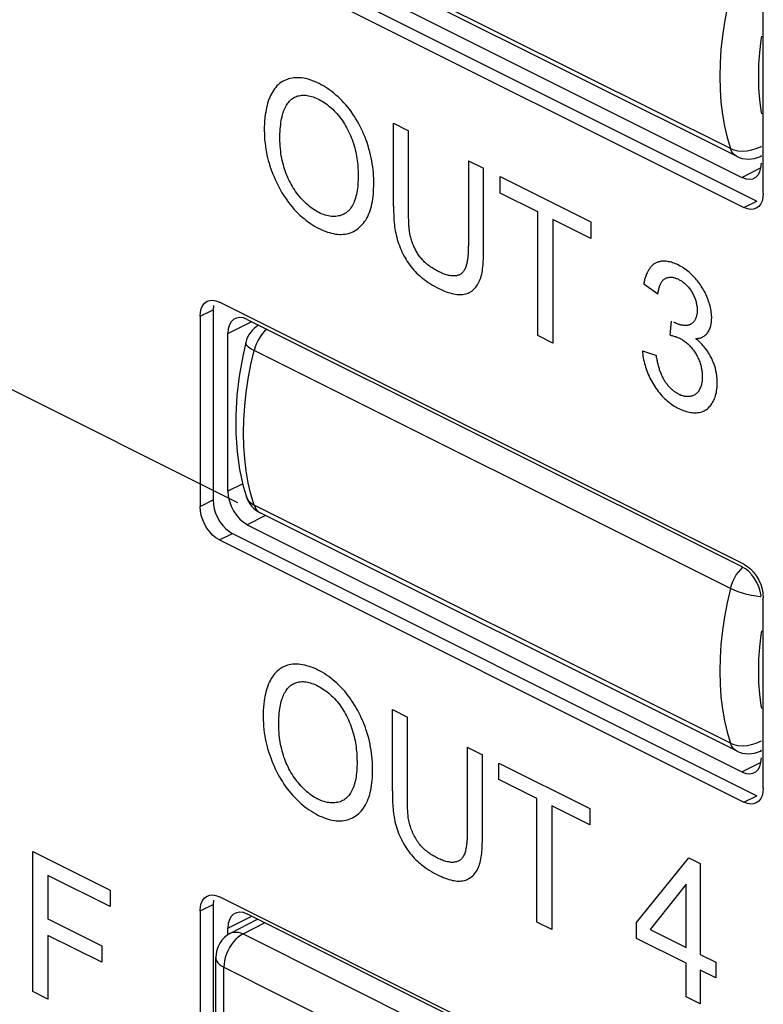
# Model space of a CAD drawing. Units: millimetres. Extents: x 104 to 196, y 47 to 170.
# Drawn here: x 140 to 148, y 70 to 81 of the extents above; entities that cross this region are included whole.
import ezdxf

# ---------------------------------------------------------------- set-up
doc = ezdxf.new("R2010")
doc.units = ezdxf.units.MM
doc.header["$LTSCALE"] = 16.335
doc.layers.get('0').update_dxf_attribs({"linetype": 'CONTINUOUS'})
doc.layers.add('RACCORDO', color=7, linetype='CONTINUOUS')

msp = doc.modelspace()

# ---------------------------------------------------------------- linework, layer by layer
at = {"color": 250, "linetype": 'CONTINUOUS'}
for p, q in [((142.289, 75.597), (133.197, 80.143)), ((143.988, 79.743), (144.153, 79.66)), ((143.988, 78.837), (143.988, 79.743)), ((144.153, 78.729), (144.153, 79.66)), ((144.806, 79.334), (144.971, 79.252)), ((144.806, 79.334), (144.806, 78.428)), ((145.153, 79.161), (146.144, 78.665)), ((145.153, 78.98), (145.153, 79.161)), ((145.565, 78.774), (145.153, 78.98)), ((144.153, 78.705), (144.153, 78.729)), ((145.565, 77.424), (145.565, 78.774)), ((146.144, 78.485), (145.73, 78.692)), ((145.73, 78.692), (145.73, 77.341)), ((146.144, 78.665), (146.144, 78.485)), ((146.874, 77.876), (146.721, 77.986)), ((147.008, 77.427), (147.025, 77.583)), ((145.73, 77.341), (145.565, 77.424)), ((146.706, 77.257), (146.859, 77.206)), ((143.976, 73.338), (144.141, 73.255)), ((143.976, 72.453), (143.976, 73.338)), ((144.141, 72.312), (144.141, 73.255)), ((144.794, 72.929), (144.959, 72.846)), ((145.14, 72.755), (146.131, 72.26)), ((145.14, 72.575), (145.14, 72.755)), ((145.552, 72.369), (145.14, 72.575)), ((143.976, 72.453), (143.976, 72.41)), ((145.552, 71.018), (145.552, 72.369)), ((146.131, 72.079), (145.718, 72.286)), ((145.718, 72.286), (145.718, 70.936)), ((146.131, 72.26), (146.131, 72.079)), ((140.049, 71.789), (140.892, 71.368)), ((140.049, 70.259), (140.049, 71.789)), ((146.642, 71.012), (147.212, 71.719)), ((147.212, 71.719), (147.338, 71.657)), ((147.338, 71.657), (147.338, 70.665)), ((140.892, 71.187), (140.214, 71.526)), ((140.214, 71.526), (140.214, 71.052)), ((147.184, 71.432), (146.793, 70.937)), ((147.184, 70.741), (147.184, 71.432)), ((140.892, 71.368), (140.892, 71.187)), ((140.214, 71.052), (140.801, 70.759)), ((145.718, 70.936), (145.552, 71.018)), ((146.642, 70.84), (146.642, 71.012)), ((146.793, 70.937), (147.184, 70.741)), ((140.801, 70.578), (140.214, 70.871)), ((140.214, 70.871), (140.214, 70.176)), ((147.184, 70.569), (146.642, 70.84)), ((140.801, 70.759), (140.801, 70.578)), ((147.338, 70.665), (147.507, 70.58)), ((147.184, 70.202), (147.184, 70.569)), ((147.507, 70.58), (147.507, 70.408)), ((147.507, 70.408), (147.338, 70.492)), ((147.338, 70.492), (147.338, 70.126)), ((140.214, 70.176), (140.049, 70.259)), ((147.338, 70.126), (147.184, 70.202))]:
    msp.add_line(p, q, dxfattribs=at)
for points in [[(143.772, 79.109), (143.772, 79.14), (143.77, 79.172), (143.768, 79.204), (143.765, 79.236), (143.761, 79.268), (143.756, 79.301), (143.751, 79.333), (143.745, 79.366), (143.737, 79.399), (143.729, 79.432), (143.72, 79.465), (143.71, 79.498), (143.7, 79.531), (143.689, 79.56), (143.678, 79.59), (143.665, 79.62), (143.652, 79.649), (143.639, 79.678), (143.624, 79.707), (143.609, 79.735), (143.594, 79.763), (143.578, 79.79), (143.561, 79.817), (143.543, 79.844), (143.525, 79.87), (143.507, 79.895), (143.488, 79.919), (143.467, 79.943), (143.447, 79.967), (143.426, 79.989), (143.404, 80.011), (143.382, 80.032), (143.36, 80.051), (143.338, 80.07), (143.315, 80.088), (143.292, 80.105), (143.269, 80.122), (143.246, 80.137), (143.222, 80.151), (143.199, 80.164), (143.176, 80.176), (143.151, 80.188), (143.127, 80.199), (143.103, 80.208), (143.079, 80.217), (143.055, 80.224), (143.031, 80.23), (143.007, 80.234), (142.984, 80.238), (142.961, 80.24), (142.938, 80.24), (142.919, 80.24), (142.899, 80.238), (142.88, 80.236), (142.861, 80.232), (142.843, 80.227), (142.825, 80.222), (142.808, 80.215), (142.791, 80.207), (142.775, 80.198), (142.759, 80.188), (142.744, 80.177), (142.729, 80.164), (142.715, 80.15), (142.702, 80.135), (142.689, 80.119), (142.677, 80.102), (142.666, 80.084), (142.655, 80.066), (142.645, 80.046), (142.636, 80.026), (142.628, 80.005), (142.62, 79.983), (142.613, 79.96), (142.607, 79.937), (142.601, 79.913), (142.596, 79.889), (142.592, 79.864), (142.588, 79.839), (142.584, 79.805), (142.581, 79.77), (142.579, 79.735), (142.577, 79.7), (142.577, 79.663)], [(142.748, 79.575), (142.748, 79.601), (142.748, 79.628), (142.749, 79.654), (142.751, 79.68), (142.753, 79.705), (142.756, 79.73), (142.759, 79.752), (142.762, 79.773), (142.766, 79.793), (142.771, 79.813), (142.776, 79.833), (142.781, 79.852), (142.786, 79.868), (142.792, 79.883), (142.798, 79.898), (142.804, 79.912), (142.811, 79.926), (142.819, 79.939), (142.827, 79.952), (142.835, 79.964), (142.844, 79.975), (142.854, 79.986), (142.864, 79.996), (142.874, 80.005), (142.885, 80.013), (142.896, 80.02), (142.908, 80.027), (142.92, 80.032), (142.932, 80.037), (142.945, 80.041), (142.958, 80.044), (142.971, 80.047), (142.985, 80.048), (142.999, 80.049), (143.013, 80.049), (143.029, 80.048), (143.045, 80.046), (143.061, 80.044), (143.077, 80.04), (143.093, 80.036), (143.11, 80.031), (143.126, 80.025), (143.143, 80.018), (143.16, 80.01), (143.177, 80.002), (143.193, 79.993), (143.21, 79.983), (143.227, 79.973), (143.243, 79.961), (143.26, 79.95), (143.276, 79.937), (143.293, 79.924), (143.309, 79.91), (143.325, 79.895), (143.34, 79.88), (143.356, 79.865), (143.371, 79.848), (143.385, 79.831), (143.399, 79.813), (143.413, 79.795), (143.427, 79.776), (143.44, 79.757), (143.452, 79.737), (143.464, 79.716), (143.476, 79.696), (143.487, 79.675), (143.498, 79.653), (143.508, 79.632), (143.518, 79.61), (143.527, 79.588), (143.535, 79.566), (143.543, 79.544), (143.55, 79.522), (143.558, 79.498), (143.564, 79.475), (143.57, 79.452), (143.576, 79.428), (143.58, 79.405), (143.585, 79.382), (143.588, 79.359), (143.592, 79.336), (143.594, 79.313), (143.597, 79.291), (143.599, 79.268), (143.6, 79.246), (143.601, 79.223), (143.602, 79.201)], [(142.577, 79.663), (142.578, 79.63), (142.579, 79.596), (142.581, 79.561), (142.585, 79.527), (142.589, 79.492), (142.595, 79.457), (142.6, 79.427), (142.606, 79.397), (142.613, 79.366), (142.621, 79.336), (142.629, 79.306), (142.639, 79.276), (142.649, 79.245), (142.659, 79.216), (142.671, 79.186), (142.683, 79.156), (142.696, 79.127), (142.709, 79.098), (142.723, 79.069), (142.738, 79.04), (142.754, 79.012), (142.77, 78.984), (142.787, 78.957), (142.804, 78.931), (142.822, 78.905), (142.84, 78.879), (142.859, 78.855), (142.88, 78.83), (142.9, 78.806), (142.922, 78.783), (142.943, 78.761), (142.965, 78.74), (142.988, 78.72), (143.011, 78.701), (143.033, 78.682), (143.057, 78.665), (143.08, 78.648), (143.104, 78.633), (143.127, 78.619), (143.151, 78.605), (143.175, 78.593), (143.198, 78.582), (143.22, 78.572), (143.243, 78.563), (143.266, 78.555), (143.288, 78.548), (143.31, 78.542), (143.332, 78.537), (143.354, 78.533), (143.376, 78.531), (143.397, 78.529), (143.418, 78.529), (143.438, 78.53), (143.459, 78.532), (143.478, 78.535), (143.498, 78.54), (143.517, 78.546), (143.535, 78.553), (143.553, 78.562), (143.57, 78.571), (143.587, 78.582), (143.603, 78.594), (143.618, 78.607), (143.633, 78.621), (143.647, 78.636), (143.66, 78.652), (143.673, 78.669), (143.685, 78.686), (143.696, 78.705), (143.706, 78.725), (143.716, 78.747), (143.725, 78.769), (143.733, 78.791), (143.74, 78.815), (143.746, 78.839), (143.752, 78.864), (143.757, 78.89), (143.761, 78.916), (143.765, 78.943), (143.768, 78.97), (143.77, 78.998), (143.771, 79.026), (143.772, 79.054), (143.773, 79.083), (143.772, 79.109)], [(143.602, 79.201), (143.602, 79.17), (143.602, 79.145), (143.601, 79.121), (143.6, 79.098), (143.599, 79.074), (143.597, 79.051), (143.594, 79.029), (143.591, 79.007), (143.587, 78.985), (143.583, 78.964), (143.578, 78.943), (143.572, 78.923), (143.566, 78.906), (143.56, 78.89), (143.554, 78.875), (143.547, 78.86), (143.539, 78.845), (143.531, 78.831), (143.522, 78.818), (143.513, 78.806), (143.503, 78.794), (143.492, 78.783), (143.481, 78.774), (143.47, 78.765), (143.457, 78.756), (143.444, 78.749), (143.431, 78.743), (143.417, 78.738), (143.403, 78.733), (143.388, 78.73), (143.373, 78.727), (143.358, 78.725), (143.342, 78.725), (143.326, 78.725), (143.31, 78.726), (143.294, 78.728), (143.277, 78.731), (143.26, 78.734), (143.243, 78.739), (143.226, 78.745), (143.208, 78.751), (143.191, 78.758), (143.174, 78.767), (143.157, 78.776), (143.14, 78.786), (143.122, 78.796), (143.106, 78.808), (143.089, 78.82), (143.072, 78.833), (143.055, 78.847), (143.039, 78.862), (143.023, 78.877), (143.007, 78.892), (142.992, 78.909), (142.976, 78.926), (142.961, 78.943), (142.947, 78.961), (142.933, 78.979), (142.919, 78.998), (142.906, 79.018), (142.893, 79.037), (142.881, 79.058), (142.869, 79.078), (142.858, 79.098), (142.848, 79.119), (142.838, 79.14), (142.829, 79.161), (142.82, 79.182), (142.812, 79.203), (142.804, 79.225), (142.797, 79.246), (142.791, 79.268), (142.785, 79.289), (142.779, 79.31), (142.773, 79.337), (142.767, 79.362), (142.763, 79.388), (142.759, 79.414), (142.756, 79.439), (142.753, 79.467), (142.75, 79.494), (142.749, 79.521), (142.748, 79.548), (142.748, 79.575)], [(143.988, 78.837), (143.988, 78.815), (143.989, 78.793), (143.989, 78.771), (143.99, 78.749), (143.991, 78.726), (143.992, 78.704), (143.993, 78.682), (143.995, 78.659), (143.998, 78.636), (144, 78.613), (144.004, 78.59), (144.008, 78.567), (144.012, 78.544), (144.017, 78.521), (144.023, 78.498), (144.029, 78.474), (144.036, 78.451), (144.043, 78.428), (144.052, 78.406), (144.061, 78.383), (144.07, 78.361), (144.08, 78.339), (144.091, 78.317), (144.102, 78.295), (144.114, 78.274), (144.126, 78.253), (144.139, 78.233), (144.153, 78.213), (144.166, 78.193), (144.181, 78.175), (144.195, 78.157), (144.21, 78.139), (144.226, 78.123), (144.241, 78.107), (144.257, 78.092), (144.274, 78.077), (144.29, 78.063), (144.306, 78.05), (144.323, 78.037), (144.346, 78.021), (144.368, 78.005), (144.391, 77.99), (144.414, 77.976), (144.437, 77.963), (144.46, 77.95), (144.483, 77.939), (144.503, 77.929), (144.524, 77.919), (144.544, 77.91), (144.565, 77.902), (144.585, 77.895), (144.606, 77.889), (144.626, 77.883), (144.646, 77.878), (144.663, 77.875), (144.68, 77.873), (144.696, 77.871), (144.712, 77.871), (144.728, 77.871), (144.744, 77.872), (144.76, 77.875), (144.775, 77.878), (144.789, 77.882), (144.803, 77.888), (144.816, 77.894), (144.829, 77.901), (144.842, 77.91), (144.854, 77.919), (144.865, 77.929), (144.876, 77.94), (144.886, 77.952), (144.896, 77.964), (144.905, 77.978), (144.914, 77.992), (144.921, 78.006), (144.929, 78.022), (144.935, 78.039), (144.941, 78.056), (144.946, 78.074), (144.951, 78.093), (144.955, 78.112), (144.959, 78.132), (144.961, 78.152), (144.964, 78.173), (144.966, 78.194), (144.967, 78.215), (144.969, 78.236), (144.97, 78.258), (144.97, 78.28), (144.971, 78.301), (144.971, 78.323), (144.971, 78.345), (144.971, 79.252)], [(144.397, 78.171), (144.389, 78.177), (144.38, 78.183), (144.371, 78.19), (144.362, 78.197), (144.353, 78.204), (144.345, 78.211), (144.336, 78.219), (144.328, 78.227), (144.32, 78.235), (144.311, 78.243), (144.303, 78.252), (144.296, 78.261), (144.288, 78.27), (144.28, 78.279), (144.273, 78.289), (144.266, 78.299), (144.259, 78.309), (144.252, 78.32), (144.246, 78.331), (144.239, 78.341), (144.233, 78.352), (144.227, 78.364), (144.221, 78.375), (144.216, 78.386), (144.21, 78.398), (144.205, 78.409), (144.2, 78.421), (144.196, 78.433), (144.192, 78.444), (144.188, 78.456), (144.184, 78.468), (144.18, 78.481), (144.177, 78.494), (144.173, 78.506), (144.171, 78.519), (144.168, 78.532), (144.166, 78.544), (144.164, 78.557), (144.162, 78.57), (144.16, 78.582), (144.159, 78.595), (144.158, 78.607), (144.157, 78.619), (144.156, 78.632), (144.155, 78.644), (144.155, 78.656), (144.154, 78.669), (144.154, 78.681), (144.154, 78.693), (144.153, 78.705)], [(144.806, 78.428), (144.806, 78.404), (144.805, 78.392), (144.805, 78.38), (144.805, 78.368), (144.805, 78.356), (144.804, 78.345), (144.804, 78.333), (144.803, 78.321), (144.802, 78.309), (144.801, 78.297), (144.8, 78.286), (144.799, 78.274), (144.797, 78.263), (144.796, 78.252), (144.794, 78.241), (144.792, 78.23), (144.79, 78.219), (144.788, 78.209), (144.785, 78.199), (144.783, 78.189), (144.78, 78.18), (144.776, 78.171), (144.773, 78.162), (144.769, 78.153), (144.765, 78.145), (144.761, 78.137), (144.756, 78.13), (144.751, 78.123), (144.746, 78.117), (144.74, 78.111), (144.735, 78.105), (144.728, 78.1), (144.722, 78.095), (144.715, 78.091), (144.708, 78.088), (144.7, 78.085), (144.692, 78.082), (144.685, 78.08), (144.676, 78.078), (144.668, 78.077), (144.659, 78.076), (144.651, 78.075), (144.642, 78.075), (144.633, 78.075), (144.624, 78.076), (144.613, 78.077), (144.601, 78.079), (144.589, 78.081), (144.577, 78.084), (144.565, 78.088), (144.553, 78.091), (144.541, 78.096), (144.529, 78.1), (144.517, 78.105), (144.505, 78.111), (144.493, 78.116), (144.48, 78.123), (144.468, 78.129), (144.456, 78.135), (144.445, 78.142), (144.433, 78.148), (144.421, 78.156), (144.409, 78.163), (144.397, 78.171)], [(146.923, 78.236), (146.915, 78.235), (146.907, 78.234), (146.899, 78.233), (146.892, 78.231), (146.884, 78.229), (146.877, 78.227), (146.87, 78.225), (146.863, 78.222), (146.856, 78.219), (146.849, 78.215), (146.842, 78.211), (146.835, 78.207), (146.829, 78.202), (146.823, 78.197), (146.817, 78.192), (146.811, 78.186), (146.805, 78.181), (146.799, 78.174), (146.794, 78.168), (146.789, 78.161), (146.784, 78.154), (146.779, 78.147), (146.774, 78.14), (146.769, 78.132), (146.765, 78.124), (146.761, 78.116), (146.757, 78.108), (146.753, 78.099), (146.749, 78.091), (146.746, 78.082), (146.743, 78.073), (146.74, 78.064), (146.737, 78.054), (146.734, 78.045), (146.731, 78.035), (146.729, 78.026), (146.727, 78.016), (146.725, 78.006), (146.723, 77.996), (146.721, 77.986)], [(147.291, 77.39), (147.301, 77.391), (147.312, 77.393), (147.322, 77.395), (147.333, 77.397), (147.343, 77.4), (147.353, 77.404), (147.362, 77.408), (147.371, 77.413), (147.38, 77.419), (147.389, 77.425), (147.397, 77.431), (147.405, 77.439), (147.412, 77.447), (147.419, 77.455), (147.425, 77.465), (147.431, 77.474), (147.437, 77.485), (147.442, 77.496), (147.446, 77.507), (147.45, 77.519), (147.453, 77.532), (147.456, 77.544), (147.458, 77.558), (147.46, 77.571), (147.462, 77.585), (147.462, 77.599), (147.463, 77.614), (147.463, 77.63), (147.462, 77.647), (147.46, 77.663), (147.459, 77.68), (147.456, 77.697), (147.453, 77.714), (147.45, 77.731), (147.445, 77.748), (147.441, 77.766), (147.436, 77.783), (147.43, 77.8), (147.424, 77.817), (147.417, 77.834), (147.41, 77.851), (147.403, 77.868), (147.395, 77.884), (147.387, 77.9), (147.378, 77.916), (147.369, 77.932), (147.359, 77.947), (147.35, 77.963), (147.34, 77.977), (147.329, 77.992), (147.319, 78.006), (147.308, 78.02), (147.297, 78.034), (147.285, 78.047), (147.272, 78.062), (147.258, 78.076), (147.244, 78.09), (147.23, 78.103), (147.216, 78.116), (147.202, 78.128), (147.187, 78.139), (147.172, 78.15), (147.157, 78.16), (147.143, 78.17), (147.127, 78.179), (147.112, 78.187), (147.097, 78.195), (147.082, 78.202), (147.067, 78.208), (147.052, 78.214), (147.037, 78.219), (147.023, 78.224), (147.008, 78.228), (146.993, 78.231), (146.979, 78.234), (146.965, 78.235), (146.95, 78.236), (146.937, 78.236), (146.923, 78.236)], [(146.874, 77.876), (146.876, 77.885), (146.877, 77.894), (146.879, 77.903), (146.881, 77.912), (146.883, 77.921), (146.885, 77.93), (146.887, 77.939), (146.889, 77.947), (146.892, 77.955), (146.895, 77.964), (146.898, 77.971), (146.901, 77.979), (146.905, 77.987), (146.908, 77.994), (146.912, 78.001), (146.916, 78.008), (146.92, 78.014), (146.925, 78.02), (146.93, 78.026), (146.935, 78.031), (146.94, 78.036), (146.945, 78.04), (146.951, 78.044), (146.957, 78.048), (146.963, 78.051), (146.97, 78.054), (146.976, 78.056), (146.983, 78.058), (146.99, 78.059), (146.997, 78.061), (147.005, 78.061), (147.012, 78.061), (147.02, 78.061), (147.027, 78.061), (147.035, 78.06), (147.043, 78.058), (147.051, 78.057), (147.059, 78.055), (147.067, 78.052), (147.076, 78.049), (147.084, 78.046), (147.092, 78.043), (147.101, 78.039), (147.109, 78.034), (147.117, 78.03), (147.125, 78.025), (147.133, 78.02), (147.141, 78.014), (147.149, 78.008), (147.157, 78.002), (147.165, 77.996), (147.173, 77.989), (147.18, 77.982), (147.188, 77.974), (147.195, 77.967), (147.203, 77.959), (147.21, 77.951), (147.216, 77.942), (147.223, 77.934), (147.23, 77.925), (147.236, 77.916), (147.242, 77.906), (147.248, 77.897), (147.254, 77.887), (147.259, 77.877), (147.264, 77.867), (147.269, 77.856), (147.273, 77.846), (147.278, 77.835), (147.282, 77.825), (147.286, 77.814), (147.289, 77.803), (147.292, 77.792), (147.295, 77.781), (147.297, 77.77), (147.299, 77.76), (147.301, 77.749), (147.303, 77.738), (147.304, 77.728), (147.305, 77.717), (147.305, 77.707), (147.305, 77.697), (147.305, 77.689), (147.304, 77.681), (147.304, 77.673), (147.303, 77.665)], [(147.303, 77.665), (147.302, 77.657), (147.3, 77.65), (147.299, 77.643), (147.297, 77.636), (147.295, 77.629), (147.293, 77.622), (147.29, 77.616), (147.287, 77.609), (147.285, 77.603), (147.282, 77.597), (147.278, 77.592), (147.275, 77.586), (147.271, 77.581), (147.268, 77.576), (147.264, 77.571), (147.26, 77.567), (147.255, 77.563), (147.251, 77.559), (147.246, 77.555), (147.242, 77.552), (147.237, 77.549), (147.232, 77.546), (147.227, 77.543), (147.221, 77.541), (147.216, 77.539), (147.21, 77.537), (147.205, 77.536), (147.199, 77.535), (147.193, 77.534), (147.187, 77.533), (147.181, 77.533), (147.175, 77.533), (147.169, 77.533), (147.162, 77.534), (147.156, 77.534), (147.15, 77.535), (147.143, 77.536), (147.137, 77.537), (147.13, 77.539), (147.123, 77.54), (147.117, 77.542), (147.11, 77.544), (147.103, 77.546), (147.097, 77.549), (147.09, 77.551), (147.083, 77.554), (147.077, 77.557), (147.07, 77.559), (147.063, 77.562), (147.057, 77.566), (147.05, 77.569)], [(147.008, 77.427), (147.019, 77.425), (147.03, 77.423), (147.04, 77.42), (147.051, 77.418), (147.062, 77.415), (147.073, 77.412), (147.084, 77.408), (147.095, 77.404), (147.106, 77.399), (147.117, 77.394), (147.126, 77.389), (147.136, 77.383), (147.145, 77.377), (147.155, 77.371), (147.165, 77.364), (147.174, 77.357), (147.184, 77.349), (147.193, 77.341), (147.202, 77.333), (147.211, 77.325), (147.22, 77.316), (147.229, 77.306), (147.238, 77.297), (147.246, 77.287), (147.255, 77.277), (147.263, 77.266), (147.271, 77.255), (147.278, 77.244), (147.285, 77.233), (147.292, 77.222), (147.299, 77.21), (147.305, 77.198), (147.311, 77.186), (147.317, 77.174), (147.322, 77.162), (147.327, 77.149), (147.332, 77.137), (147.336, 77.124), (147.34, 77.111), (147.344, 77.099), (147.347, 77.086), (147.35, 77.073), (147.352, 77.06), (147.355, 77.048), (147.357, 77.035), (147.358, 77.023), (147.36, 77.01), (147.36, 76.998), (147.361, 76.986), (147.361, 76.974), (147.361, 76.961), (147.36, 76.948), (147.359, 76.935), (147.358, 76.922), (147.356, 76.91), (147.353, 76.898), (147.351, 76.887), (147.347, 76.876), (147.344, 76.865), (147.34, 76.855), (147.335, 76.845), (147.331, 76.835), (147.326, 76.826), (147.32, 76.818), (147.314, 76.81), (147.308, 76.802), (147.301, 76.795), (147.294, 76.789), (147.287, 76.783), (147.279, 76.778), (147.272, 76.774), (147.264, 76.77), (147.255, 76.766), (147.247, 76.763), (147.238, 76.761), (147.229, 76.759), (147.22, 76.758), (147.21, 76.757), (147.201, 76.757), (147.191, 76.757), (147.181, 76.758), (147.171, 76.76)], [(147.521, 76.969), (147.52, 76.98), (147.518, 76.991), (147.516, 77.001), (147.515, 77.012), (147.513, 77.023), (147.51, 77.034), (147.508, 77.045), (147.505, 77.056), (147.503, 77.067), (147.5, 77.078), (147.496, 77.088), (147.493, 77.099), (147.489, 77.11), (147.485, 77.121), (147.481, 77.132), (147.477, 77.142), (147.472, 77.153), (147.468, 77.163), (147.463, 77.174), (147.458, 77.184), (147.452, 77.195), (147.447, 77.205), (147.441, 77.215), (147.435, 77.225), (147.429, 77.235), (147.423, 77.244), (147.416, 77.254), (147.41, 77.263), (147.403, 77.273), (147.396, 77.282), (147.389, 77.291), (147.382, 77.3), (147.375, 77.308), (147.367, 77.317), (147.36, 77.325), (147.353, 77.333), (147.345, 77.341), (147.337, 77.349), (147.33, 77.356), (147.322, 77.363), (147.314, 77.37), (147.306, 77.377), (147.298, 77.384), (147.291, 77.39)], [(146.706, 77.257), (146.707, 77.238), (146.71, 77.219), (146.713, 77.2), (146.716, 77.18), (146.72, 77.16), (146.725, 77.14), (146.73, 77.119), (146.735, 77.099), (146.741, 77.079), (146.748, 77.059), (146.755, 77.039), (146.763, 77.019), (146.771, 76.999), (146.78, 76.979), (146.789, 76.959), (146.798, 76.94), (146.808, 76.921), (146.819, 76.903), (146.83, 76.885), (146.841, 76.866), (146.853, 76.849), (146.866, 76.831), (146.879, 76.814), (146.892, 76.798), (146.906, 76.782), (146.92, 76.767), (146.934, 76.752), (146.948, 76.738), (146.963, 76.724), (146.978, 76.711), (146.993, 76.699), (147.009, 76.687), (147.024, 76.675), (147.04, 76.665), (147.055, 76.654), (147.071, 76.645), (147.087, 76.636), (147.103, 76.628), (147.12, 76.62), (147.136, 76.612), (147.153, 76.606), (147.17, 76.6), (147.186, 76.595), (147.203, 76.59), (147.219, 76.587), (147.235, 76.584), (147.251, 76.582), (147.266, 76.581), (147.282, 76.58), (147.297, 76.581), (147.312, 76.582), (147.326, 76.584), (147.34, 76.588), (147.354, 76.591), (147.367, 76.596), (147.38, 76.602), (147.393, 76.609), (147.405, 76.616), (147.416, 76.624), (147.427, 76.634), (147.437, 76.644), (147.447, 76.654), (147.456, 76.666), (147.465, 76.678), (147.473, 76.692), (147.481, 76.705), (147.488, 76.72), (147.494, 76.735), (147.5, 76.751), (147.506, 76.767), (147.51, 76.784), (147.514, 76.802), (147.517, 76.82), (147.52, 76.838), (147.522, 76.857), (147.524, 76.877), (147.524, 76.897), (147.524, 76.914), (147.524, 76.932), (147.522, 76.951), (147.521, 76.969)], [(147.171, 76.76), (147.163, 76.761), (147.155, 76.763), (147.146, 76.766), (147.138, 76.768), (147.129, 76.771), (147.121, 76.775), (147.112, 76.778), (147.104, 76.783), (147.096, 76.787), (147.088, 76.791), (147.081, 76.796), (147.073, 76.801), (147.065, 76.806), (147.058, 76.812), (147.05, 76.817), (147.042, 76.823), (147.035, 76.83), (147.028, 76.836), (147.02, 76.843), (147.013, 76.85), (147.006, 76.857), (146.999, 76.865), (146.992, 76.872), (146.986, 76.88), (146.979, 76.888), (146.973, 76.896), (146.967, 76.905), (146.96, 76.913), (146.955, 76.922), (146.949, 76.931), (146.943, 76.94), (146.938, 76.949), (146.933, 76.959), (146.928, 76.969), (146.923, 76.979), (146.919, 76.988), (146.914, 76.998), (146.91, 77.009), (146.906, 77.019), (146.902, 77.029), (146.898, 77.039), (146.895, 77.05), (146.892, 77.06), (146.888, 77.071), (146.885, 77.081), (146.883, 77.092), (146.88, 77.102), (146.877, 77.113), (146.875, 77.123), (146.872, 77.134), (146.87, 77.144), (146.868, 77.155), (146.866, 77.165), (146.864, 77.175), (146.862, 77.186), (146.861, 77.196), (146.859, 77.206)], [(143.76, 72.703), (143.759, 72.735), (143.758, 72.766), (143.755, 72.798), (143.752, 72.83), (143.748, 72.863), (143.744, 72.895), (143.738, 72.928), (143.732, 72.961), (143.725, 72.993), (143.717, 73.026), (143.708, 73.059), (143.698, 73.092), (143.687, 73.125), (143.677, 73.155), (143.665, 73.185), (143.653, 73.214), (143.64, 73.243), (143.626, 73.272), (143.612, 73.301), (143.597, 73.33), (143.582, 73.357), (143.565, 73.385), (143.548, 73.412), (143.531, 73.438), (143.513, 73.464), (143.494, 73.489), (143.475, 73.513), (143.455, 73.538), (143.435, 73.561), (143.413, 73.584), (143.392, 73.605), (143.37, 73.626), (143.348, 73.646), (143.325, 73.665), (143.303, 73.683), (143.28, 73.7), (143.257, 73.716), (143.233, 73.731), (143.21, 73.746), (143.187, 73.759), (143.163, 73.771), (143.139, 73.783), (143.115, 73.793), (143.09, 73.803), (143.066, 73.811), (143.042, 73.818), (143.019, 73.824), (142.995, 73.829), (142.972, 73.832), (142.949, 73.834), (142.926, 73.835), (142.906, 73.834), (142.887, 73.833), (142.868, 73.83), (142.849, 73.827), (142.831, 73.822), (142.813, 73.816), (142.796, 73.809), (142.779, 73.801), (142.763, 73.792), (142.747, 73.782), (142.732, 73.771), (142.717, 73.758), (142.703, 73.744), (142.689, 73.729), (142.677, 73.713), (142.665, 73.697), (142.653, 73.679), (142.643, 73.66), (142.633, 73.641), (142.624, 73.62), (142.615, 73.599), (142.608, 73.578), (142.601, 73.555), (142.594, 73.532), (142.589, 73.508), (142.584, 73.483), (142.579, 73.458), (142.576, 73.433), (142.572, 73.399), (142.569, 73.365), (142.566, 73.33), (142.565, 73.294), (142.565, 73.258)], [(142.735, 73.169), (142.735, 73.196), (142.736, 73.222), (142.737, 73.248), (142.739, 73.274), (142.741, 73.3), (142.744, 73.325), (142.747, 73.346), (142.75, 73.367), (142.754, 73.388), (142.758, 73.408), (142.763, 73.428), (142.769, 73.447), (142.774, 73.463), (142.78, 73.478), (142.786, 73.493), (142.792, 73.507), (142.799, 73.521), (142.807, 73.534), (142.815, 73.547), (142.823, 73.559), (142.832, 73.57), (142.841, 73.581), (142.851, 73.59), (142.862, 73.6), (142.873, 73.608), (142.884, 73.615), (142.895, 73.621), (142.907, 73.627), (142.92, 73.632), (142.933, 73.636), (142.946, 73.639), (142.959, 73.641), (142.973, 73.643), (142.987, 73.644), (143.001, 73.644), (143.016, 73.643), (143.032, 73.641), (143.048, 73.638), (143.065, 73.635), (143.081, 73.63), (143.097, 73.625), (143.114, 73.619), (143.131, 73.612), (143.147, 73.605), (143.164, 73.596), (143.181, 73.587), (143.198, 73.578), (143.214, 73.567), (143.231, 73.556), (143.248, 73.544), (143.264, 73.532), (143.28, 73.518), (143.296, 73.505), (143.312, 73.49), (143.328, 73.475), (143.343, 73.459), (143.358, 73.443), (143.373, 73.426), (143.387, 73.408), (143.401, 73.39), (143.414, 73.371), (143.427, 73.351), (143.44, 73.331), (143.452, 73.311), (143.464, 73.29), (143.475, 73.269), (143.485, 73.248), (143.496, 73.226), (143.505, 73.205), (143.514, 73.183), (143.523, 73.161), (143.531, 73.139), (143.538, 73.116), (143.545, 73.093), (143.552, 73.07), (143.558, 73.046), (143.563, 73.023), (143.568, 73), (143.572, 72.977), (143.576, 72.954), (143.579, 72.931), (143.582, 72.908), (143.584, 72.885), (143.586, 72.863), (143.588, 72.84), (143.589, 72.818), (143.589, 72.796)], [(142.565, 73.258), (142.565, 73.224), (142.567, 73.19), (142.569, 73.156), (142.573, 73.121), (142.577, 73.086), (142.583, 73.051), (142.588, 73.021), (142.594, 72.991), (142.601, 72.961), (142.609, 72.931), (142.617, 72.9), (142.626, 72.87), (142.636, 72.84), (142.647, 72.81), (142.658, 72.78), (142.671, 72.751), (142.683, 72.721), (142.697, 72.692), (142.711, 72.663), (142.726, 72.635), (142.741, 72.607), (142.758, 72.579), (142.774, 72.552), (142.792, 72.525), (142.81, 72.499), (142.828, 72.474), (142.847, 72.449), (142.867, 72.425), (142.888, 72.401), (142.909, 72.378), (142.931, 72.356), (142.953, 72.335), (142.975, 72.314), (142.998, 72.295), (143.021, 72.277), (143.044, 72.259), (143.068, 72.243), (143.091, 72.228), (143.115, 72.213), (143.139, 72.2), (143.162, 72.187), (143.185, 72.176), (143.208, 72.166), (143.231, 72.157), (143.253, 72.149), (143.276, 72.142), (143.298, 72.136), (143.32, 72.131), (143.342, 72.128), (143.363, 72.125), (143.385, 72.124), (143.405, 72.123), (143.426, 72.124), (143.446, 72.127), (143.466, 72.13), (143.485, 72.135), (143.504, 72.141), (143.523, 72.148), (143.54, 72.156), (143.558, 72.166), (143.574, 72.177), (143.59, 72.188), (143.606, 72.201), (143.621, 72.215), (143.635, 72.23), (143.648, 72.246), (143.661, 72.263), (143.672, 72.281), (143.683, 72.3), (143.694, 72.32), (143.704, 72.341), (143.713, 72.363), (143.721, 72.386), (143.728, 72.41), (143.734, 72.434), (143.74, 72.459), (143.745, 72.484), (143.749, 72.511), (143.752, 72.537), (143.755, 72.565), (143.757, 72.592), (143.759, 72.62), (143.76, 72.649), (143.76, 72.678), (143.76, 72.703)], [(143.589, 72.796), (143.59, 72.764), (143.59, 72.74), (143.589, 72.716), (143.588, 72.692), (143.586, 72.669), (143.584, 72.646), (143.582, 72.623), (143.579, 72.601), (143.575, 72.58), (143.57, 72.558), (143.565, 72.538), (143.56, 72.517), (143.554, 72.501), (143.548, 72.485), (143.541, 72.469), (143.534, 72.454), (143.527, 72.44), (143.518, 72.426), (143.51, 72.413), (143.5, 72.4), (143.49, 72.389), (143.48, 72.378), (143.469, 72.368), (143.457, 72.359), (143.445, 72.351), (143.432, 72.344), (143.419, 72.338), (143.405, 72.332), (143.391, 72.328), (143.376, 72.324), (143.361, 72.322), (143.346, 72.32), (143.33, 72.319), (143.314, 72.319), (143.298, 72.32), (143.281, 72.322), (143.265, 72.325), (143.248, 72.329), (143.231, 72.334), (143.213, 72.339), (143.196, 72.346), (143.179, 72.353), (143.162, 72.361), (143.145, 72.37), (143.127, 72.38), (143.11, 72.391), (143.093, 72.402), (143.076, 72.415), (143.06, 72.428), (143.043, 72.442), (143.027, 72.456), (143.011, 72.471), (142.995, 72.487), (142.979, 72.503), (142.964, 72.52), (142.949, 72.538), (142.934, 72.555), (142.92, 72.574), (142.907, 72.593), (142.893, 72.612), (142.881, 72.632), (142.868, 72.652), (142.857, 72.673), (142.846, 72.693), (142.836, 72.714), (142.826, 72.734), (142.817, 72.755), (142.808, 72.776), (142.8, 72.798), (142.792, 72.819), (142.785, 72.841), (142.778, 72.862), (142.772, 72.884), (142.767, 72.905), (142.761, 72.931), (142.755, 72.957), (142.751, 72.983), (142.747, 73.008), (142.743, 73.034), (142.74, 73.061), (142.738, 73.089), (142.737, 73.116), (142.736, 73.143), (142.735, 73.169)], [(144.794, 72.929), (144.794, 72.018), (144.793, 72.004), (144.793, 71.991), (144.793, 71.977), (144.793, 71.963), (144.792, 71.949), (144.792, 71.935), (144.791, 71.921), (144.79, 71.907), (144.789, 71.894), (144.788, 71.88), (144.786, 71.867), (144.785, 71.854), (144.783, 71.841), (144.781, 71.828), (144.778, 71.816), (144.776, 71.804), (144.773, 71.792), (144.769, 71.781), (144.766, 71.77), (144.762, 71.759), (144.757, 71.749), (144.753, 71.74), (144.748, 71.731), (144.742, 71.722), (144.736, 71.714), (144.73, 71.707), (144.723, 71.7), (144.716, 71.694), (144.709, 71.69), (144.701, 71.685), (144.693, 71.682), (144.685, 71.678), (144.677, 71.676), (144.668, 71.674), (144.659, 71.672), (144.65, 71.671), (144.641, 71.67), (144.631, 71.67), (144.622, 71.67), (144.612, 71.671), (144.599, 71.672), (144.587, 71.674), (144.574, 71.677), (144.561, 71.68), (144.548, 71.684), (144.535, 71.688), (144.522, 71.693), (144.509, 71.698), (144.496, 71.704), (144.483, 71.71), (144.469, 71.716), (144.456, 71.723), (144.444, 71.73), (144.432, 71.736), (144.421, 71.743), (144.409, 71.75), (144.397, 71.757), (144.385, 71.765), (144.374, 71.773), (144.362, 71.782), (144.351, 71.791), (144.339, 71.8), (144.328, 71.809), (144.317, 71.82), (144.307, 71.83), (144.296, 71.841), (144.286, 71.852), (144.276, 71.864), (144.266, 71.877), (144.257, 71.889), (144.248, 71.902), (144.239, 71.916), (144.231, 71.93), (144.223, 71.944), (144.215, 71.958), (144.207, 71.973), (144.2, 71.987), (144.194, 72.002), (144.188, 72.017), (144.182, 72.032), (144.177, 72.047), (144.172, 72.062), (144.167, 72.078), (144.163, 72.094), (144.159, 72.11), (144.156, 72.126), (144.153, 72.142), (144.15, 72.158), (144.148, 72.173), (144.147, 72.189), (144.145, 72.205), (144.144, 72.22), (144.143, 72.236), (144.142, 72.251), (144.142, 72.266), (144.142, 72.281), (144.141, 72.297), (144.141, 72.312)], [(143.976, 72.41), (143.976, 72.388), (143.977, 72.366), (143.977, 72.343), (143.978, 72.321), (143.979, 72.299), (143.981, 72.276), (143.983, 72.253), (143.985, 72.231), (143.988, 72.208), (143.991, 72.185), (143.995, 72.162), (143.999, 72.139), (144.004, 72.115), (144.01, 72.092), (144.016, 72.069), (144.024, 72.045), (144.031, 72.023), (144.039, 72), (144.048, 71.978), (144.058, 71.955), (144.068, 71.933), (144.079, 71.911), (144.09, 71.89), (144.102, 71.868), (144.114, 71.847), (144.127, 71.827), (144.14, 71.807), (144.154, 71.788), (144.168, 71.769), (144.183, 71.751), (144.198, 71.734), (144.214, 71.717), (144.229, 71.701), (144.245, 71.686), (144.261, 71.672), (144.278, 71.658), (144.294, 71.644), (144.311, 71.632), (144.333, 71.615), (144.356, 71.599), (144.379, 71.585), (144.402, 71.571), (144.424, 71.557), (144.447, 71.545), (144.47, 71.533), (144.491, 71.523), (144.512, 71.514), (144.532, 71.505), (144.553, 71.497), (144.573, 71.49), (144.593, 71.483), (144.614, 71.478), (144.634, 71.473), (144.651, 71.47), (144.667, 71.467), (144.684, 71.466), (144.7, 71.465), (144.716, 71.466), (144.732, 71.467), (144.747, 71.469), (144.762, 71.473), (144.777, 71.477), (144.791, 71.482), (144.804, 71.489), (144.817, 71.496), (144.829, 71.504), (144.841, 71.513), (144.853, 71.524), (144.864, 71.534), (144.874, 71.546), (144.884, 71.559), (144.893, 71.572), (144.901, 71.586), (144.909, 71.601), (144.916, 71.616), (144.923, 71.633), (144.929, 71.651), (144.934, 71.669), (144.939, 71.688), (144.943, 71.707), (144.946, 71.727), (144.949, 71.747), (144.952, 71.767), (144.954, 71.788), (144.955, 71.809), (144.957, 71.831), (144.957, 71.852), (144.958, 71.874), (144.959, 71.896), (144.959, 71.918), (144.959, 71.94), (144.959, 72.846)]]:
    msp.add_lwpolyline(points, dxfattribs=at)
at = {"layer": 'RACCORDO', "color": 250, "linetype": 'CONTINUOUS'}
for p, q in [((147.667, 79.466), (142.466, 82.067)), ((148.006, 80.693), (147.999, 80.651)), ((147.733, 79.383), (147.733, 79.383)), ((148.006, 79.386), (147.997, 79.381)), ((147.794, 79.152), (148.002, 79.259)), ((147.815, 78.823), (147.956, 78.893)), ((141.875, 77.636), (142.017, 77.706)), ((142.179, 77.447), (142.442, 77.576)), ((147.667, 74.66), (142.466, 77.261)), ((142.341, 75.805), (142.179, 75.724)), ((141.875, 75.557), (142.017, 75.628)), ((142.466, 75.572), (142.431, 75.691)), ((147.667, 72.971), (142.466, 75.572)), ((142.591, 75.459), (142.391, 75.358)), ((142.087, 75.191), (142.229, 75.262)), ((147.708, 74.643), (147.667, 74.66)), ((147.996, 74.569), (147.949, 74.576)), ((148.004, 74.569), (147.996, 74.569)), ((148.006, 74.198), (147.999, 74.156)), ((147.733, 72.888), (147.733, 72.888)), ((148.006, 72.891), (147.997, 72.886)), ((147.794, 72.657), (148.002, 72.764)), ((147.815, 72.328), (147.956, 72.398)), ((141.875, 71.141), (142.017, 71.211)), ((142.179, 70.952), (142.442, 71.081)), ((142.345, 70.888), (142.581, 71.011)), ((142.345, 70.888), (147.553, 68.285)), ((142.135, 70.524), (147.343, 67.92)), ((142.135, 68.995), (142.135, 70.524))]:
    msp.add_line(p, q, dxfattribs=at)
at = {"layer": 'RACCORDO', "color": 7, "linetype": 'CONTINUOUS'}
for p, q in [((147.733, 79.383), (142.532, 81.983)), ((142.391, 81.854), (147.794, 79.152)), ((142.229, 81.757), (147.956, 78.893)), ((142.087, 81.687), (147.815, 78.823)), ((148.027, 78.977), (148.027, 81.055)), ((147.997, 79.381), (148.006, 79.385)), ((147.977, 78.835), (147.949, 78.815)), ((147.853, 78.808), (147.815, 78.823)), ((142.049, 77.804), (142.087, 77.789)), ((147.815, 74.926), (142.087, 77.789)), ((142.021, 77.752), (142.017, 77.706)), ((142.017, 77.706), (142.017, 75.628)), ((141.875, 77.636), (141.875, 75.557)), ((142.391, 77.601), (147.794, 74.9)), ((142.179, 75.724), (142.179, 77.447)), ((142.375, 77.347), (142.375, 77.347)), ((142.381, 75.665), (142.381, 75.664)), ((141.879, 75.508), (141.875, 75.557)), ((147.733, 72.888), (142.532, 75.488)), ((142.391, 75.358), (147.794, 72.657)), ((142.087, 75.191), (147.815, 72.328)), ((142.229, 75.262), (147.956, 72.398)), ((148.023, 74.609), (148.027, 74.56)), ((148.027, 72.481), (148.027, 74.56)), ((147.997, 72.886), (148.006, 72.89)), ((147.853, 72.313), (147.815, 72.328)), ((147.977, 72.34), (147.949, 72.319)), ((142.049, 71.309), (142.087, 71.294)), ((142.021, 71.256), (142.017, 71.211)), ((142.017, 71.211), (142.017, 69.133)), ((147.815, 68.43), (142.087, 71.294)), ((141.875, 71.141), (141.875, 69.062)), ((142.391, 71.106), (147.794, 68.405)), ((142.209, 70.896), (142.504, 71.049)), ((142.179, 70.878), (142.179, 70.952)), ((142.047, 69.101), (142.047, 70.63))]:
    msp.add_line(p, q, dxfattribs=at)
at = {"layer": 'RACCORDO', "color": 250, "linetype": 'CONTINUOUS'}
for points in [[(147.667, 81.156), (147.632, 81.002), (147.603, 80.848), (147.58, 80.697), (147.564, 80.547), (147.554, 80.399), (147.551, 80.254), (147.554, 80.112), (147.564, 79.974), (147.58, 79.84), (147.603, 79.71), (147.632, 79.586), (147.667, 79.466)], [(147.999, 80.651), (147.985, 80.517), (147.976, 80.384), (147.973, 80.253), (147.976, 80.126), (147.985, 80.001), (147.999, 79.881), (148.006, 79.845)], [(147.667, 79.466), (147.705, 79.453), (147.75, 79.443), (147.799, 79.439), (147.849, 79.442), (147.899, 79.452), (147.949, 79.467), (147.997, 79.487), (148.006, 79.492)], [(147.733, 79.383), (147.711, 79.397), (147.693, 79.416), (147.678, 79.439), (147.667, 79.466)], [(142.605, 77.494), (142.581, 77.472), (142.555, 77.443), (142.532, 77.41), (142.51, 77.375), (142.492, 77.338), (142.477, 77.3), (142.466, 77.261)], [(142.466, 77.261), (142.432, 77.277), (142.405, 77.296), (142.387, 77.315), (142.376, 77.332), (142.375, 77.347)], [(142.431, 75.691), (142.402, 75.815), (142.38, 75.945), (142.364, 76.079), (142.355, 76.217), (142.351, 76.358), (142.355, 76.503), (142.364, 76.651), (142.38, 76.801), (142.402, 76.953), (142.431, 77.107), (142.466, 77.261)], [(142.381, 75.664), (142.387, 75.65), (142.405, 75.619), (142.432, 75.593), (142.466, 75.572)], [(142.466, 75.572), (142.477, 75.545), (142.492, 75.522), (142.51, 75.503), (142.532, 75.488)], [(147.667, 74.66), (147.678, 74.699), (147.693, 74.737), (147.711, 74.774), (147.732, 74.809), (147.755, 74.841), (147.781, 74.87), (147.805, 74.894)], [(147.667, 74.66), (147.632, 74.506), (147.603, 74.353), (147.58, 74.201), (147.564, 74.051), (147.554, 73.904), (147.551, 73.759), (147.554, 73.617), (147.564, 73.479), (147.58, 73.345), (147.603, 73.215), (147.632, 73.091), (147.667, 72.971)], [(147.949, 74.576), (147.899, 74.585), (147.848, 74.595), (147.799, 74.609), (147.752, 74.625), (147.708, 74.643)], [(147.999, 74.156), (147.985, 74.021), (147.976, 73.888), (147.973, 73.758), (147.976, 73.631), (147.985, 73.506), (147.999, 73.385), (148.006, 73.35)], [(147.667, 72.971), (147.705, 72.958), (147.75, 72.948), (147.799, 72.944), (147.849, 72.947), (147.899, 72.957), (147.949, 72.972), (147.997, 72.992), (148.006, 72.997)], [(147.733, 72.888), (147.711, 72.902), (147.693, 72.921), (147.678, 72.944), (147.667, 72.971)], [(142.345, 70.888), (142.319, 70.873), (142.292, 70.853), (142.267, 70.83), (142.242, 70.803), (142.219, 70.773), (142.198, 70.74), (142.18, 70.705), (142.164, 70.669), (142.151, 70.631), (142.142, 70.594), (142.137, 70.558), (142.135, 70.524)], [(142.209, 70.896), (142.215, 70.899), (142.238, 70.906), (142.263, 70.909), (142.29, 70.907), (142.317, 70.9), (142.345, 70.888)], [(142.047, 70.63), (142.049, 70.611), (142.057, 70.591), (142.07, 70.572), (142.087, 70.555), (142.109, 70.538), (142.135, 70.524)]]:
    msp.add_lwpolyline(points, dxfattribs=at)
at = {"layer": 'RACCORDO', "color": 7, "linetype": 'CONTINUOUS'}
for points in [[(148.027, 78.977), (148.023, 78.931), (148.013, 78.893)], [(148.013, 78.893), (147.999, 78.861), (147.977, 78.835)], [(147.949, 78.815), (147.921, 78.805), (147.889, 78.802), (147.853, 78.808)], [(141.875, 77.636), (141.879, 77.681), (141.889, 77.719), (141.904, 77.751), (141.925, 77.777), (141.953, 77.798)], [(141.953, 77.798), (141.981, 77.808), (142.013, 77.81), (142.049, 77.804)], [(142.375, 77.347), (142.341, 77.199), (142.303, 76.982), (142.277, 76.768), (142.265, 76.558), (142.266, 76.353), (142.279, 76.154), (142.307, 75.962), (142.347, 75.778), (142.381, 75.664)], [(142.017, 75.628), (142.021, 75.579), (142.03, 75.531), (142.045, 75.484), (142.066, 75.437), (142.093, 75.391), (142.123, 75.35), (142.155, 75.316), (142.19, 75.286), (142.229, 75.262)], [(142.087, 75.191), (142.049, 75.216), (142.013, 75.245), (141.981, 75.279), (141.951, 75.32), (141.925, 75.366), (141.904, 75.413), (141.889, 75.46), (141.879, 75.508)], [(147.815, 74.926), (147.853, 74.902), (147.889, 74.872), (147.921, 74.838), (147.951, 74.797), (147.977, 74.751), (147.999, 74.704), (148.013, 74.657), (148.023, 74.609)], [(148.013, 72.398), (147.999, 72.366), (147.977, 72.34)], [(148.027, 72.481), (148.023, 72.436), (148.013, 72.398)], [(147.949, 72.319), (147.921, 72.309), (147.889, 72.307), (147.853, 72.313)], [(141.953, 71.302), (141.981, 71.312), (142.013, 71.315), (142.049, 71.309)], [(141.875, 71.141), (141.879, 71.186), (141.889, 71.224), (141.904, 71.256), (141.925, 71.282), (141.953, 71.302)]]:
    msp.add_lwpolyline(points, dxfattribs=at)
for centre, start, end in [((147.867, 79.651), 243.4065, 295.6761), ((142.666, 77.277), 119.4763, 166.5444), ((142.666, 75.757), 197.7488, 243.4349), ((147.867, 73.156), 243.4065, 295.6761), ((142.347, 70.63), 117.4558, 179.98)]:
    msp.add_arc(centre, 0.3, start, end, dxfattribs=at)
for centre, ratio, start_param, end_param in [((147.794, 79.412), 0.612356, -3.826304, -2.255535), ((142.391, 77.341), 0.612356, 5.598474, 7.169243), ((142.391, 75.618), 0.612389, 0.886097, 2.456866), ((147.794, 74.64), 0.612389, -2.080084, -0.684727), ((147.794, 72.917), 0.612356, -3.826304, -2.255535), ((142.391, 70.846), 0.612356, 5.598474, 7.169243)]:
    msp.add_ellipse(centre, major_axis=(-0.134, 0.268), ratio=ratio, start_param=start_param, end_param=end_param, dxfattribs=at)

doc.saveas('drawing.dxf')
